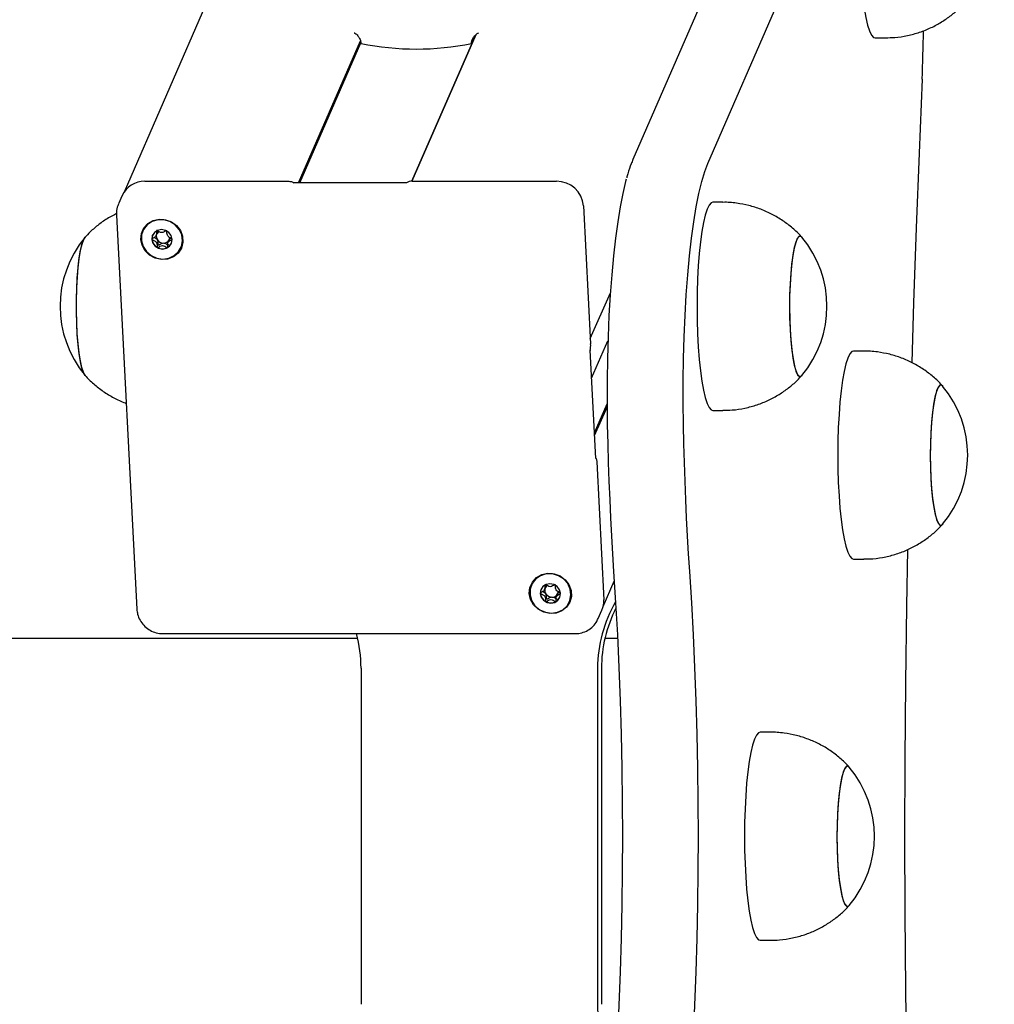
# Model space of a CAD drawing. Units: millimetres. Extents: x -9154 to 14287, y -3473 to 7199.
# Drawn here: x 10187 to 10374, y 1860 to 2049 of the extents above; entities that cross this region are included whole.
import ezdxf

# ---------------------------------------------------------------- set-up
doc = ezdxf.new("R2010")
doc.units = ezdxf.units.MM
doc.header["$LTSCALE"] = 10

msp = doc.modelspace()

# ---------------------------------------------------------------- linework, layer by layer
at = {"color": 7, "linetype": 'Continuous', "lineweight": 25}
for p, q in [((10561.75, 2828.96), (10206.96, 2015.76)), ((10336.98, 2095.78), (10304.83, 2022.02)), ((10319.23, 2021.26), (10351.38, 2095.02)), ((10240.51, 2017.55), (10252.42, 2044.83)), ((10262.32, 2017.82), (10274.61, 2045.98)), ((10274.62, 2045.99), (10262.33, 2017.82)), ((10274.49, 2045.89), (10273.79, 2044.29)), ((10351.41, 2045.4), (10353.38, 2045.4)), ((10240.79, 2017.55), (10252.52, 2044.43)), ((10210.93, 2017.82), (10238.67, 2017.82)), ((10261.3, 2017.55), (10239.56, 2017.55)), ((10262.39, 2017.82), (10290.13, 2017.82)), ((10206.6, 2015.09), (10205.89, 2013.46)), ((10295.31, 2013.09), (10296.68, 1986.57)), ((10322.13, 2013.78), (10320.16, 2013.78)), ((10205.5, 2011.31), (10209.41, 1935.57)), ((10213.12, 2007.38), (10213.33, 2007.85)), ((10215.6, 2006.51), (10215.4, 2006.05)), ((10296.63, 1987.57), (10300.48, 1996.38)), ((10296.88, 1979.97), (10300.01, 1987.15)), ((10296.6, 1985.35), (10296.59, 1985.3)), ((10297.68, 1964.55), (10296.6, 1985.33)), ((10349.2, 1985.17), (10347.22, 1985.17)), ((10337.17, 1980.34), (10337.32, 1980.49)), ((10297.42, 1969.45), (10299.85, 1975)), ((10297.45, 1968.91), (10299.85, 1974.42)), ((10320.16, 1973.78), (10322.13, 1973.78)), ((10297.86, 1963.88), (10299.23, 1937.36)), ((10364.23, 1951.74), (10364.39, 1951.88)), ((10347.22, 1945.17), (10349.2, 1945.17)), ((10299.11, 1936.08), (10301.24, 1940.95)), ((10287.84, 1939.3), (10288.04, 1939.76)), ((10290.32, 1938.42), (10290.11, 1937.96)), ((10298.16, 1933.73), (10298.87, 1935.36)), ((10251.88, 1929.92), (7814.46, 1929.92)), ((10214.48, 1930.84), (10293.67, 1930.84)), ((10301.87, 1929.92), (10299.43, 1929.92)), ((10252.54, 1924.18), (10252.54, 1859.56)), ((10298.02, 1924.18), (10298.02, 1859.56)), ((10298.77, 1924.18), (10298.77, 1859.56)), ((10331.25, 1911.87), (10329.27, 1911.87)), ((10346.28, 1878.44), (10346.44, 1878.58)), ((10329.27, 1871.87), (10331.25, 1871.87))]:
    msp.add_line(p, q, dxfattribs=at)
at = {"color": 7, "linetype": 'Continuous', "lineweight": 25, "flags": 128}
for points in [[(10348.4, 2065.4), (10348.43, 2062.73), (10348.51, 2060.12), (10348.64, 2057.59), (10348.82, 2055.21), (10349.05, 2053.01), (10349.32, 2051.02), (10349.62, 2049.3), (10349.96, 2047.86), (10350.33, 2046.74), (10350.71, 2045.95), (10351.1, 2045.5), (10351.41, 2045.4)], [(10360.44, 2037.45), (10359.84, 2023.22), (10359.3, 2008.9), (10358.81, 1994.48), (10358.47, 1982.95)], [(10314.53, 1970.98), (10314.48, 1975.23), (10314.49, 1979.5), (10314.55, 1983.75), (10314.67, 1987.94), (10314.85, 1992.04), (10315.09, 1996.02), (10315.37, 1999.84), (10315.71, 2003.46), (10316.1, 2006.87), (10316.53, 2010.03), (10317, 2012.91), (10317.51, 2015.5), (10318.06, 2017.76), (10318.63, 2019.69), (10319.23, 2021.26)], [(10314.53, 1970.98), (10314.48, 1975.23), (10314.49, 1979.5), (10314.55, 1983.75), (10314.67, 1987.94), (10314.85, 1992.04), (10315.09, 1996.02), (10315.37, 1999.84), (10315.71, 2003.46), (10316.1, 2006.87), (10316.53, 2010.03), (10317, 2012.91), (10317.51, 2015.5), (10318.06, 2017.76), (10318.63, 2019.69), (10319.23, 2021.26)], [(10238.67, 2017.82), (10238.86, 2017.81), (10239.03, 2017.8), (10239.19, 2017.77), (10239.32, 2017.72), (10239.42, 2017.68), (10239.49, 2017.62), (10239.52, 2017.56), (10239.51, 2017.49)], [(10239.51, 2017.49), (10239.54, 2017.54), (10239.56, 2017.55)], [(10261.26, 2017.49), (10261.29, 2017.54), (10261.29, 2017.54)], [(10303.55, 2018.22), (10303.42, 2017.76), (10302.88, 2015.5), (10302.37, 2012.91), (10301.9, 2010.03), (10301.47, 2006.87), (10301.08, 2003.46), (10300.74, 1999.84), (10300.45, 1996.02), (10300.22, 1992.04), (10300.04, 1987.94), (10299.92, 1983.75), (10299.85, 1979.5), (10299.85, 1975.23), (10299.9, 1970.98)], [(10303.55, 2018.22), (10303.42, 2017.76), (10302.88, 2015.5), (10302.37, 2012.91), (10301.9, 2010.03), (10301.47, 2006.87), (10301.08, 2003.46), (10300.74, 1999.84), (10300.45, 1996.02), (10300.22, 1992.04), (10300.04, 1987.94), (10299.92, 1983.75), (10299.85, 1979.5), (10299.85, 1975.23), (10299.9, 1970.98)], [(10320.16, 2013.78), (10319.85, 2013.68), (10319.46, 2013.23), (10319.08, 2012.44), (10318.71, 2011.31), (10318.37, 2009.88), (10318.07, 2008.15), (10317.8, 2006.17), (10317.57, 2003.97), (10317.39, 2001.58), (10317.26, 1999.06), (10317.18, 1996.44), (10317.15, 1993.78)], [(10210.19, 2006.66), (10210.31, 2007.81), (10210.78, 2008.85), (10211.56, 2009.69), (10212.57, 2010.27), (10213.74, 2010.53), (10214.95, 2010.44), (10216.09, 2010.02), (10217.07, 2009.3), (10217.8, 2008.35), (10218.22, 2007.24), (10218.28, 2006.09), (10217.98, 2004.98), (10217.35, 2004.03), (10216.44, 2003.31), (10215.34, 2002.88), (10214.14, 2002.8), (10212.95, 2003.05), (10211.87, 2003.63), (10211, 2004.48), (10210.42, 2005.52), (10210.19, 2006.66)], [(10214.43, 2002.88), (10215.59, 2003.05), (10216.63, 2003.54), (10217.45, 2004.31), (10217.99, 2005.28), (10218.2, 2006.38), (10218.05, 2007.5), (10217.57, 2008.55), (10216.79, 2009.44), (10215.78, 2010.07), (10214.64, 2010.4), (10213.46, 2010.4), (10212.35, 2010.07), (10211.41, 2009.44), (10210.72, 2008.55), (10210.34, 2007.5), (10210.31, 2006.38), (10210.63, 2005.28), (10211.27, 2004.31), (10212.17, 2003.54), (10213.26, 2003.05), (10214.43, 2002.88)], [(10199.5, 1980.47), (10199.17, 1981.01), (10198.87, 1981.9), (10198.59, 1983.12), (10198.34, 1984.63), (10198.13, 1986.39), (10197.97, 1988.35), (10197.86, 1990.46), (10197.81, 1992.65), (10197.81, 1994.88), (10197.86, 1997.08), (10197.97, 1999.19), (10198.13, 2001.16), (10198.34, 2002.92), (10198.58, 2004.43), (10198.86, 2005.65), (10199.17, 2006.55), (10199.49, 2007.1), (10199.5, 2007.1)], [(10197.86, 1990.69), (10197.81, 1992.89), (10197.81, 1995.12), (10197.87, 1997.31), (10197.99, 1999.41), (10198.15, 2001.35), (10198.36, 2003.09), (10198.61, 2004.57), (10198.89, 2005.76), (10199.2, 2006.62), (10199.47, 2007.07)], [(10216.19, 2006.66), (10216.01, 2007.38), (10215.55, 2007.98), (10214.9, 2008.39), (10214.14, 2008.53), (10213.4, 2008.39), (10212.79, 2007.98), (10212.4, 2007.38), (10212.29, 2006.66), (10212.47, 2005.95), (10212.93, 2005.34), (10213.58, 2004.94), (10214.34, 2004.8), (10215.08, 2004.94), (10215.69, 2005.34), (10216.08, 2005.95), (10216.19, 2006.66)], [(10337.32, 2007.06), (10337.09, 2007.25), (10336.76, 2007.21), (10336.43, 2006.8), (10336.12, 2006.04), (10335.82, 2004.95), (10335.56, 2003.55), (10335.34, 2001.88), (10335.16, 1999.99), (10335.03, 1997.93), (10334.96, 1995.76), (10334.93, 1993.54), (10334.97, 1991.32), (10335.06, 1989.17), (10335.2, 1987.14), (10335.38, 1985.3), (10335.62, 1983.68), (10335.88, 1982.35), (10336.18, 1981.32), (10336.5, 1980.63), (10336.83, 1980.3), (10337.17, 1980.34), (10337.17, 1980.34)], [(10337.32, 2007.06), (10337.13, 2007.23), (10336.8, 2007.23), (10336.46, 2006.86), (10336.15, 2006.14), (10335.85, 2005.08), (10335.59, 2003.71), (10335.36, 2002.07), (10335.18, 2000.2), (10335.04, 1998.16), (10334.96, 1996), (10334.93, 1993.78)], [(10317.15, 1993.78), (10317.18, 1991.11), (10317.26, 1988.49), (10317.39, 1985.97), (10317.57, 1983.58), (10317.8, 1981.38), (10318.07, 1979.4), (10318.37, 1977.67), (10318.71, 1976.24), (10319.08, 1975.11), (10319.46, 1974.32), (10319.85, 1973.88), (10320.16, 1973.78)], [(10334.93, 1993.78), (10334.96, 1991.55), (10335.04, 1989.39), (10335.18, 1987.35), (10335.36, 1985.48), (10335.59, 1983.84), (10335.85, 1982.47), (10336.15, 1981.41), (10336.46, 1980.69), (10336.8, 1980.32), (10337.13, 1980.32), (10337.32, 1980.49)], [(10199.47, 1980.49), (10199.46, 1980.5), (10199.14, 1981.09), (10198.83, 1982.02), (10198.56, 1983.27), (10198.31, 1984.81), (10198.11, 1986.59), (10197.96, 1988.57), (10197.86, 1990.69)], [(10347.22, 1985.17), (10346.92, 1985.07), (10346.53, 1984.62), (10346.14, 1983.83), (10345.78, 1982.71), (10345.44, 1981.27), (10345.13, 1979.55), (10344.86, 1977.56), (10344.64, 1975.36), (10344.46, 1972.98), (10344.32, 1970.45), (10344.24, 1967.83), (10344.22, 1965.17)], [(10364.39, 1978.46), (10364.16, 1978.64), (10363.83, 1978.6), (10363.5, 1978.2), (10363.18, 1977.43), (10362.89, 1976.34), (10362.63, 1974.94), (10362.41, 1973.27), (10362.23, 1971.38), (10362.1, 1969.33), (10362.02, 1967.16), (10362, 1964.93), (10362.04, 1962.71), (10362.12, 1960.56), (10362.26, 1958.54), (10362.45, 1956.69), (10362.68, 1955.08), (10362.95, 1953.74), (10363.25, 1952.71), (10363.57, 1952.03), (10363.9, 1951.7), (10364.23, 1951.74), (10364.23, 1951.74)], [(10364.39, 1978.46), (10364.2, 1978.62), (10363.86, 1978.62), (10363.53, 1978.26), (10363.21, 1977.53), (10362.92, 1976.47), (10362.66, 1975.1), (10362.43, 1973.46), (10362.25, 1971.59), (10362.11, 1969.55), (10362.03, 1967.39), (10362, 1965.17)], [(10299.9, 1970.98), (10299.98, 1967.34), (10300.08, 1963.73), (10300.2, 1960.15), (10300.35, 1956.59), (10300.51, 1953.08), (10300.69, 1949.61), (10300.89, 1946.19), (10301.11, 1942.82)], [(10299.9, 1970.98), (10299.98, 1967.34), (10300.08, 1963.73), (10300.2, 1960.15), (10300.35, 1956.59), (10300.51, 1953.08), (10300.69, 1949.61), (10300.89, 1946.19), (10301.11, 1942.82)], [(10315.74, 1942.82), (10315.52, 1946.19), (10315.32, 1949.61), (10315.14, 1953.08), (10314.98, 1956.59), (10314.84, 1960.15), (10314.71, 1963.73), (10314.61, 1967.34), (10314.53, 1970.98)], [(10315.74, 1942.82), (10315.52, 1946.19), (10315.32, 1949.61), (10315.14, 1953.08), (10314.98, 1956.59), (10314.84, 1960.15), (10314.71, 1963.73), (10314.61, 1967.34), (10314.53, 1970.98)], [(10297.67, 1964.5), (10297.7, 1964.54), (10297.73, 1964.55), (10297.75, 1964.52), (10297.78, 1964.45), (10297.81, 1964.35), (10297.83, 1964.22), (10297.85, 1964.06), (10297.86, 1963.88)], [(10344.22, 1965.17), (10344.24, 1962.5), (10344.32, 1959.89), (10344.46, 1957.36), (10344.64, 1954.98), (10344.86, 1952.77), (10345.13, 1950.79), (10345.44, 1949.07), (10345.78, 1947.63), (10346.14, 1946.51), (10346.53, 1945.71), (10346.92, 1945.27), (10347.22, 1945.17)], [(10362, 1965.17), (10362.03, 1962.95), (10362.11, 1960.79), (10362.25, 1958.74), (10362.43, 1956.88), (10362.66, 1955.24), (10362.92, 1953.87), (10363.21, 1952.81), (10363.53, 1952.08), (10363.86, 1951.72), (10364.2, 1951.72), (10364.39, 1951.88)], [(10357.63, 1947.03), (10357.45, 1936.1), (10357.26, 1921.38), (10357.12, 1906.64), (10357.05, 1891.87)], [(10301.11, 1942.82), (10301.5, 1936.78), (10301.84, 1930.61), (10302.13, 1924.33), (10302.36, 1917.95), (10302.55, 1911.5), (10302.68, 1904.99), (10302.76, 1898.44), (10302.79, 1891.87), (10302.76, 1885.3), (10302.68, 1878.76), (10302.55, 1872.25), (10302.36, 1865.79), (10302.13, 1859.42), (10301.84, 1853.13), (10301.5, 1846.96), (10301.11, 1840.92)], [(10301.11, 1942.82), (10301.5, 1936.78), (10301.84, 1930.61), (10302.13, 1924.33), (10302.36, 1917.95), (10302.55, 1911.5), (10302.68, 1904.99), (10302.76, 1898.44), (10302.79, 1891.87), (10302.76, 1885.3), (10302.68, 1878.76), (10302.55, 1872.25), (10302.36, 1865.79), (10302.13, 1859.42), (10301.84, 1853.13), (10301.5, 1846.96), (10301.11, 1840.92)], [(10315.74, 1840.92), (10316.13, 1846.96), (10316.47, 1853.13), (10316.76, 1859.42), (10317, 1865.79), (10317.18, 1872.25), (10317.31, 1878.76), (10317.39, 1885.3), (10317.42, 1891.87), (10317.39, 1898.44), (10317.31, 1904.99), (10317.18, 1911.5), (10317, 1917.95), (10316.76, 1924.33), (10316.47, 1930.61), (10316.13, 1936.78), (10315.74, 1942.82)], [(10315.74, 1840.92), (10316.13, 1846.96), (10316.47, 1853.13), (10316.76, 1859.42), (10317, 1865.79), (10317.18, 1872.25), (10317.31, 1878.76), (10317.39, 1885.3), (10317.42, 1891.87), (10317.39, 1898.44), (10317.31, 1904.99), (10317.18, 1911.5), (10317, 1917.95), (10316.76, 1924.33), (10316.47, 1930.61), (10316.13, 1936.78), (10315.74, 1942.82)], [(10284.9, 1938.58), (10285.02, 1939.72), (10285.49, 1940.76), (10286.27, 1941.61), (10287.29, 1942.19), (10288.45, 1942.44), (10289.66, 1942.36), (10290.81, 1941.93), (10291.79, 1941.21), (10292.52, 1940.26), (10292.93, 1939.15), (10292.99, 1938), (10292.69, 1936.89), (10292.06, 1935.94), (10291.15, 1935.22), (10290.05, 1934.8), (10288.85, 1934.71), (10287.66, 1934.97), (10286.58, 1935.55), (10285.72, 1936.39), (10285.14, 1937.43), (10284.9, 1938.58)], [(10289.15, 1934.79), (10290.31, 1934.96), (10291.34, 1935.45), (10292.17, 1936.22), (10292.71, 1937.19), (10292.91, 1938.29), (10292.77, 1939.42), (10292.28, 1940.47), (10291.5, 1941.35), (10290.49, 1941.98), (10289.35, 1942.32), (10288.17, 1942.32), (10287.06, 1941.98), (10286.12, 1941.35), (10285.43, 1940.47), (10285.05, 1939.42), (10285.03, 1938.29), (10285.34, 1937.19), (10285.98, 1936.22), (10286.89, 1935.45), (10287.98, 1934.96), (10289.15, 1934.79)], [(10290.91, 1938.58), (10290.72, 1939.29), (10290.27, 1939.9), (10289.61, 1940.3), (10288.86, 1940.44), (10288.12, 1940.3), (10287.5, 1939.9), (10287.11, 1939.29), (10287, 1938.58), (10287.19, 1937.86), (10287.64, 1937.26), (10288.3, 1936.85), (10289.05, 1936.71), (10289.79, 1936.85), (10290.4, 1937.26), (10290.79, 1937.86), (10290.91, 1938.58)], [(10329.27, 1911.87), (10328.97, 1911.77), (10328.58, 1911.33), (10328.19, 1910.54), (10327.83, 1909.41), (10327.49, 1907.97), (10327.18, 1906.25), (10326.92, 1904.27), (10326.69, 1902.06), (10326.51, 1899.68), (10326.38, 1897.16), (10326.3, 1894.54), (10326.27, 1891.87)], [(10346.44, 1905.16), (10346.21, 1905.34), (10345.88, 1905.3), (10345.55, 1904.9), (10345.23, 1904.14), (10344.94, 1903.04), (10344.68, 1901.64), (10344.46, 1899.97), (10344.28, 1898.09), (10344.15, 1896.03), (10344.07, 1893.86), (10344.05, 1891.63), (10344.09, 1889.42), (10344.17, 1887.26), (10344.31, 1885.24), (10344.5, 1883.39), (10344.73, 1881.78), (10345, 1880.44), (10345.3, 1879.42), (10345.62, 1878.73), (10345.95, 1878.4), (10346.28, 1878.44), (10346.28, 1878.44)], [(10346.44, 1905.16), (10346.25, 1905.33), (10345.91, 1905.33), (10345.58, 1904.96), (10345.27, 1904.23), (10344.97, 1903.17), (10344.71, 1901.8), (10344.48, 1900.16), (10344.3, 1898.3), (10344.16, 1896.25), (10344.08, 1894.09), (10344.05, 1891.87)], [(10326.27, 1891.87), (10326.3, 1889.21), (10326.38, 1886.59), (10326.51, 1884.06), (10326.69, 1881.68), (10326.92, 1879.48), (10327.18, 1877.5), (10327.49, 1875.77), (10327.83, 1874.33), (10328.19, 1873.21), (10328.58, 1872.42), (10328.97, 1871.97), (10329.27, 1871.87)], [(10344.05, 1891.87), (10344.08, 1889.65), (10344.16, 1887.49), (10344.3, 1885.45), (10344.48, 1883.58), (10344.71, 1881.94), (10344.97, 1880.57), (10345.27, 1879.51), (10345.58, 1878.78), (10345.91, 1878.42), (10346.25, 1878.42), (10346.44, 1878.58)], [(10357.05, 1891.87), (10357.12, 1877.11), (10357.26, 1862.36), (10357.45, 1847.64), (10357.63, 1836.72)]]:
    msp.add_lwpolyline(points, dxfattribs=at)
at = {"color": 7, "linetype": 'Continuous', "lineweight": 25}
for centre, radius, start, end in [((10063.28, 2050.46), 297.44, 357.493, 359.2856), ((10263.16, 2098.33), 55.07, 258.8726, 281.1274), ((10210.84, 2013.16), 4.66, 88.8415, 155.4867), ((10262.2, 2016.36), 1.48, 82.5648, 129.5613), ((10290.19, 2012.68), 5.14, 4.64, 90.6748), ((10215.38, 1993.78), 20.72, 140.1259, 219.8741), ((10214.05, 2006.81), 1.74, 156.4838, 183.0785), ((10214.37, 2007.23), 1.21, 163.3273, 214.0306), ((10214.33, 2007.23), 1.17, 127.7661, 151.0288), ((10214.4, 2007.02), 1.4, 53.8545, 65.1703), ((10214.61, 2007.11), 1.16, 331.1447, 355.9133), ((10321.42, 1993.78), 20.72, 320.1259, 39.8741), ((10214.28, 2006.85), 1.97, 183.9306, 242.5523), ((10214.53, 2007.33), 1.39, 213.5835, 269.9601), ((10214.35, 2006.87), 2.03, 241.2228, 298.7772), ((10214.55, 2007.17), 1.24, 269.012, 330.2154), ((10214.46, 2006.63), 1.76, 299.3295, 336.2712), ((10292.77, 1986.22), 3.93, 346.4878, 5.1311), ((10348.48, 1965.17), 20.72, 320.1259, 39.8741), ((10288.77, 1938.72), 1.74, 156.4838, 183.0785), ((10289.09, 1939.15), 1.21, 163.3273, 214.0306), ((10289.04, 1939.15), 1.17, 127.7661, 151.0288), ((10289.11, 1938.93), 1.4, 53.8545, 65.1703), ((10289.32, 1939.03), 1.16, 331.1447, 355.9133), ((10288.99, 1938.76), 1.97, 183.9306, 242.5523), ((10289.24, 1939.24), 1.39, 213.5835, 269.9601), ((10289.06, 1938.79), 2.03, 241.2228, 298.7772), ((10289.26, 1939.08), 1.24, 269.012, 330.2154), ((10289.17, 1938.55), 1.76, 299.3295, 336.2712), ((10323.24, 1924.19), 25.22, 149.5834, 180.0191), ((10294.82, 1937.12), 4.41, 336.4717, 3.0906), ((10324, 1924.19), 25.23, 152.7882, 180.016), ((10227.28, 1924.18), 25.26, 359.9964, 15.2785), ((10330.53, 1891.87), 20.73, 320.1259, 39.8741), ((10323.22, 1859.55), 25.2, 179.9728, 210.4247)]:
    msp.add_arc(centre, radius, start, end, dxfattribs=at)
for points, knots in [([(10353.38, 2045.44), (10353.98, 2045.44), (10355.4, 2045.44), (10357.61, 2045.8), (10359.96, 2046.43), (10362.15, 2047.32), (10364.18, 2048.41), (10366.01, 2049.69), (10367.49, 2050.95), (10368.29, 2051.84), (10368.61, 2052.19)], [0, 0, 0, 0, 0.103535, 0.248934, 0.390223, 0.527662, 0.661379, 0.791397, 0.917647, 1, 1, 1, 1]), ([(10251.19, 2046.39), (10251.25, 2046.37), (10251.49, 2046.25), (10251.89, 2045.86), (10252.29, 2045.28), (10252.49, 2044.72), (10252.52, 2044.4), (10252.54, 2044.29)], [0, 0, 0, 0, 0.0927464, 0.3854282, 0.6309923, 0.8777355, 1, 1, 1, 1]), ([(10273.79, 2044.29), (10273.8, 2044.48), (10273.82, 2044.86), (10274.08, 2045.42), (10274.48, 2045.92), (10274.86, 2046.24), (10275.11, 2046.34), (10275.15, 2046.36)], [0, 0, 0, 0, 0.221638, 0.442828, 0.675206, 0.941267, 1, 1, 1, 1]), ([(10304.83, 2022.02), (10304.71, 2021.74), (10304.35, 2020.88), (10303.95, 2019.74), (10303.69, 2018.75), (10303.62, 2018.49)], [0, 0, 0, 0, 0.270974, 0.806222, 1, 1, 1, 1]), ([(10239.51, 2017.49), (10239.52, 2017.51), (10239.53, 2017.53), (10239.56, 2017.55), (10239.57, 2017.55), (10239.55, 2017.55), (10239.55, 2017.55), (10239.54, 2017.55), (10239.54, 2017.55), (10239.53, 2017.56), (10239.53, 2017.56), (10239.52, 2017.56), (10239.52, 2017.57), (10239.52, 2017.57), (10239.52, 2017.57), (10239.53, 2017.53), (10239.52, 2017.51), (10239.51, 2017.49)], [0, 0, 0, 0, 0.140066, 0.357053, 0.453346, 0.477768, 0.488331, 0.495334, 0.501091, 0.507274, 0.514596, 0.525464, 0.54462, 0.583291, 0.66962, 0.87003, 1, 1, 1, 1]), ([(10205.92, 2013.45), (10205.86, 2013.34), (10205.61, 2012.87), (10205.49, 2012.12), (10205.49, 2011.51), (10205.5, 2011.31)], [0, 0, 0, 0, 0.171507, 0.725231, 1, 1, 1, 1]), ([(10337.32, 2007.05), (10337.27, 2007.11), (10336.74, 2007.76), (10335.52, 2008.85), (10333.67, 2010.29), (10331.62, 2011.5), (10329.44, 2012.48), (10327.14, 2013.21), (10324.7, 2013.64), (10323.01, 2013.83), (10322.13, 2013.77), (10322.12, 2013.77)], [0, 0, 0, 0, 0.01255, 0.147929, 0.285381, 0.424215, 0.563981, 0.704375, 0.845183, 0.998696, 1, 1, 1, 1]), ([(10205.5, 2011.6), (10204.98, 2011.33), (10203.79, 2010.73), (10202.11, 2009.54), (10200.6, 2008.28), (10199.78, 2007.38), (10199.45, 2007.01)], [0, 0, 0, 0, 0.230301, 0.522686, 0.806619, 1, 1, 1, 1]), ([(10213.2, 2008.33), (10213.2, 2008.33), (10213.19, 2008.32), (10213.18, 2008.3), (10213.17, 2008.28), (10213.16, 2008.22), (10213.17, 2008.07), (10213.19, 2007.82), (10213.19, 2007.47), (10212.97, 2007.12), (10212.64, 2006.95), (10212.41, 2006.83), (10212.33, 2006.77), (10212.31, 2006.73), (10212.31, 2006.72), (10212.31, 2006.71)], [0, 0, 0, 0, 0.006232, 0.017772, 0.031678, 0.048364, 0.098405, 0.252507, 0.42558, 0.593984, 0.846925, 0.94386, 0.980024, 0.990645, 1, 1, 1, 1]), ([(10213.37, 2006.56), (10213.33, 2006.61), (10213.17, 2006.8), (10212.92, 2006.91), (10212.74, 2007.01), (10212.73, 2007.02)], [0, 0, 0, 0, 0.254139, 0.934533, 1, 1, 1, 1]), ([(10214.98, 2008.28), (10214.87, 2008.22), (10214.64, 2008.07), (10214.2, 2007.9), (10213.73, 2008.07), (10213.45, 2008.26), (10213.28, 2008.33), (10213.22, 2008.34), (10213.21, 2008.33), (10213.2, 2008.33)], [0, 0, 0, 0, 0.199345, 0.450259, 0.701173, 0.921635, 0.973375, 0.987772, 1, 1, 1, 1]), ([(10213.3, 2007.8), (10213.35, 2007.94), (10213.4, 2008.09), (10213.39, 2008.26), (10213.39, 2008.28)], [0, 0, 0, 0, 0.864413, 1, 1, 1, 1]), ([(10216.21, 2006.71), (10216.21, 2006.72), (10216.21, 2006.74), (10216.18, 2006.77), (10216.1, 2006.83), (10215.85, 2006.95), (10215.51, 2007.12), (10215.26, 2007.47), (10215.21, 2007.82), (10215.21, 2008.08), (10215.2, 2008.24), (10215.18, 2008.3), (10215.17, 2008.32), (10215.16, 2008.33), (10215.15, 2008.33)], [0, 0, 0, 0, 0.012047, 0.026509, 0.056165, 0.153106, 0.406064, 0.574479, 0.747564, 0.901675, 0.962717, 0.979959, 0.993767, 1, 1, 1, 1]), ([(10212.31, 2006.71), (10212.31, 2006.71), (10212.32, 2006.69), (10212.34, 2006.66), (10212.42, 2006.6), (10212.67, 2006.48), (10213.01, 2006.31), (10213.27, 2005.96), (10213.31, 2005.61), (10213.31, 2005.35), (10213.32, 2005.19), (10213.34, 2005.13), (10213.35, 2005.11), (10213.37, 2005.1), (10213.37, 2005.1)], [0, 0, 0, 0, 0.012047, 0.026509, 0.056165, 0.153106, 0.406064, 0.574479, 0.747564, 0.901675, 0.962717, 0.979959, 0.993767, 1, 1, 1, 1]), ([(10214.53, 2005.93), (10214.37, 2005.9), (10214.07, 2005.83), (10213.81, 2005.64), (10213.65, 2005.56), (10213.6, 2005.55), (10213.58, 2005.56), (10213.56, 2005.57), (10213.54, 2005.59), (10213.53, 2005.62), (10213.52, 2005.67), (10213.51, 2005.85), (10213.53, 2006.16), (10213.42, 2006.42), (10213.37, 2006.56)], [0, 0, 0, 0, 0.228096, 0.428508, 0.475543, 0.486922, 0.496702, 0.505996, 0.517546, 0.531464, 0.548166, 0.598251, 0.790803, 1, 1, 1, 1]), ([(10213.37, 2005.1), (10213.38, 2005.09), (10213.39, 2005.09), (10213.44, 2005.09), (10213.61, 2005.17), (10213.87, 2005.36), (10214.32, 2005.53), (10214.79, 2005.36), (10215.07, 2005.17), (10215.25, 2005.09), (10215.3, 2005.09), (10215.31, 2005.09), (10215.32, 2005.1)], [0, 0, 0, 0, 0.011122, 0.024216, 0.071275, 0.271789, 0.5, 0.728211, 0.928725, 0.975784, 0.988878, 1, 1, 1, 1]), ([(10215.55, 2005.59), (10215.54, 2005.58), (10215.54, 2005.57), (10215.52, 2005.56), (10215.5, 2005.55), (10215.45, 2005.56), (10215.28, 2005.64), (10214.99, 2005.83), (10214.69, 2005.9), (10214.53, 2005.93)], [0, 0, 0, 0, 0.0240788, 0.0420035, 0.0608664, 0.0828137, 0.1735299, 0.5600683, 1, 1, 1, 1]), ([(10215.32, 2005.1), (10215.33, 2005.1), (10215.34, 2005.11), (10215.35, 2005.13), (10215.35, 2005.15), (10215.36, 2005.21), (10215.36, 2005.36), (10215.33, 2005.61), (10215.33, 2005.96), (10215.55, 2006.31), (10215.88, 2006.48), (10216.11, 2006.6), (10216.19, 2006.66), (10216.21, 2006.69), (10216.21, 2006.71), (10216.21, 2006.71)], [0, 0, 0, 0, 0.006232, 0.017772, 0.031678, 0.048364, 0.098405, 0.252507, 0.42558, 0.593984, 0.846925, 0.94386, 0.980024, 0.990645, 1, 1, 1, 1]), ([(10216, 2006.88), (10215.91, 2006.83), (10215.75, 2006.75), (10215.66, 2006.61), (10215.62, 2006.56)], [0, 0, 0, 0, 0.615029, 1, 1, 1, 1]), ([(10364.39, 1978.44), (10364.34, 1978.5), (10363.8, 1979.15), (10362.59, 1980.24), (10360.73, 1981.69), (10358.69, 1982.9), (10356.5, 1983.88), (10354.21, 1984.6), (10351.77, 1985.04), (10350.08, 1985.22), (10349.2, 1985.17), (10349.19, 1985.17)], [0, 0, 0, 0, 0.01255, 0.147929, 0.285381, 0.424215, 0.563981, 0.704375, 0.845183, 0.998696, 1, 1, 1, 1]), ([(10199.41, 1980.56), (10199.43, 1980.54), (10199.94, 1979.92), (10201.12, 1978.85), (10202.95, 1977.38), (10204.99, 1976.17), (10206.48, 1975.42), (10207.3, 1975.15), (10207.37, 1975.13)], [0, 0, 0, 0, 0.009696, 0.247431, 0.488949, 0.732985, 0.978719, 1, 1, 1, 1]), ([(10322.13, 1973.81), (10322.73, 1973.81), (10324.15, 1973.81), (10326.36, 1974.17), (10328.71, 1974.81), (10330.9, 1975.69), (10332.93, 1976.79), (10334.76, 1978.07), (10336.24, 1979.32), (10337.04, 1980.21), (10337.36, 1980.56)], [0, 0, 0, 0, 0.103535, 0.248934, 0.390223, 0.527662, 0.661379, 0.791397, 0.917647, 1, 1, 1, 1]), ([(10297.72, 1964.55), (10297.72, 1964.55), (10297.72, 1964.55), (10297.71, 1964.55), (10297.7, 1964.55), (10297.7, 1964.56), (10297.69, 1964.56), (10297.69, 1964.56), (10297.68, 1964.56), (10297.68, 1964.57), (10297.67, 1964.57), (10297.67, 1964.58), (10297.68, 1964.57), (10297.68, 1964.54), (10297.67, 1964.51), (10297.67, 1964.5)], [0, 0, 0, 0, 0.02646, 0.069953, 0.088764, 0.101237, 0.11149, 0.1225, 0.135541, 0.154895, 0.189011, 0.257879, 0.411625, 0.768536, 1, 1, 1, 1]), ([(10349.2, 1945.2), (10349.79, 1945.2), (10351.22, 1945.21), (10353.43, 1945.57), (10355.78, 1946.2), (10357.97, 1947.09), (10359.99, 1948.18), (10361.82, 1949.46), (10363.31, 1950.72), (10364.11, 1951.6), (10364.42, 1951.95)], [0, 0, 0, 0, 0.103535, 0.248934, 0.390223, 0.527662, 0.661379, 0.791397, 0.917647, 1, 1, 1, 1]), ([(10287.92, 1940.25), (10287.91, 1940.24), (10287.9, 1940.24), (10287.89, 1940.22), (10287.88, 1940.19), (10287.88, 1940.14), (10287.88, 1939.98), (10287.91, 1939.73), (10287.9, 1939.39), (10287.69, 1939.03), (10287.36, 1938.86), (10287.12, 1938.74), (10287.05, 1938.68), (10287.03, 1938.65), (10287.02, 1938.63), (10287.02, 1938.63)], [0, 0, 0, 0, 0.006232, 0.017772, 0.031678, 0.048364, 0.098405, 0.252507, 0.42558, 0.593984, 0.846925, 0.94386, 0.980024, 0.990645, 1, 1, 1, 1]), ([(10288.08, 1938.47), (10288.04, 1938.52), (10287.89, 1938.71), (10287.63, 1938.83), (10287.46, 1938.92), (10287.44, 1938.93)], [0, 0, 0, 0, 0.254139, 0.934533, 1, 1, 1, 1]), ([(10289.69, 1940.2), (10289.59, 1940.13), (10289.35, 1939.98), (10288.92, 1939.81), (10288.44, 1939.99), (10288.16, 1940.17), (10287.99, 1940.25), (10287.94, 1940.25), (10287.92, 1940.25), (10287.92, 1940.25)], [0, 0, 0, 0, 0.199345, 0.450259, 0.701173, 0.921635, 0.973375, 0.987772, 1, 1, 1, 1]), ([(10288.02, 1939.71), (10288.06, 1939.85), (10288.12, 1940.01), (10288.1, 1940.17), (10288.1, 1940.19)], [0, 0, 0, 0, 0.864413, 1, 1, 1, 1]), ([(10290.93, 1938.63), (10290.93, 1938.64), (10290.92, 1938.65), (10290.9, 1938.68), (10290.81, 1938.74), (10290.57, 1938.86), (10290.23, 1939.03), (10289.97, 1939.39), (10289.93, 1939.73), (10289.93, 1939.99), (10289.92, 1940.15), (10289.9, 1940.21), (10289.88, 1940.23), (10289.87, 1940.24), (10289.87, 1940.25)], [0, 0, 0, 0, 0.012047, 0.026509, 0.056165, 0.153106, 0.406064, 0.574479, 0.747564, 0.901675, 0.962717, 0.979959, 0.993767, 1, 1, 1, 1]), ([(10290.71, 1938.79), (10290.62, 1938.74), (10290.47, 1938.66), (10290.37, 1938.52), (10290.34, 1938.47)], [0, 0, 0, 0, 0.615029, 1, 1, 1, 1]), ([(10287.02, 1938.63), (10287.03, 1938.62), (10287.03, 1938.6), (10287.06, 1938.57), (10287.14, 1938.51), (10287.38, 1938.39), (10287.73, 1938.23), (10287.98, 1937.87), (10288.02, 1937.53), (10288.02, 1937.26), (10288.03, 1937.1), (10288.05, 1937.04), (10288.07, 1937.02), (10288.08, 1937.01), (10288.08, 1937.01)], [0, 0, 0, 0, 0.012047, 0.026509, 0.056165, 0.153106, 0.406064, 0.574479, 0.747564, 0.901675, 0.962717, 0.979959, 0.993767, 1, 1, 1, 1]), ([(10289.24, 1937.85), (10289.08, 1937.81), (10288.79, 1937.75), (10288.53, 1937.55), (10288.36, 1937.47), (10288.31, 1937.47), (10288.29, 1937.47), (10288.27, 1937.48), (10288.26, 1937.5), (10288.25, 1937.53), (10288.23, 1937.58), (10288.22, 1937.76), (10288.24, 1938.07), (10288.14, 1938.33), (10288.08, 1938.47)], [0, 0, 0, 0, 0.228096, 0.428508, 0.475543, 0.486922, 0.496702, 0.505996, 0.517546, 0.531464, 0.548166, 0.598251, 0.790803, 1, 1, 1, 1]), ([(10288.08, 1937.01), (10288.09, 1937.01), (10288.11, 1937), (10288.16, 1937.01), (10288.32, 1937.09), (10288.59, 1937.27), (10289.04, 1937.44), (10289.51, 1937.27), (10289.79, 1937.09), (10289.96, 1937.01), (10290.01, 1937), (10290.03, 1937.01), (10290.04, 1937.01)], [0, 0, 0, 0, 0.011122, 0.024216, 0.071275, 0.271789, 0.5, 0.728211, 0.928725, 0.975784, 0.988878, 1, 1, 1, 1]), ([(10290.26, 1937.5), (10290.26, 1937.5), (10290.25, 1937.48), (10290.23, 1937.47), (10290.21, 1937.47), (10290.16, 1937.47), (10289.99, 1937.55), (10289.71, 1937.75), (10289.4, 1937.81), (10289.24, 1937.85)], [0, 0, 0, 0, 0.024079, 0.042004, 0.060866, 0.082814, 0.17353, 0.560068, 1, 1, 1, 1]), ([(10290.04, 1937.01), (10290.04, 1937.01), (10290.05, 1937.02), (10290.06, 1937.04), (10290.07, 1937.07), (10290.08, 1937.12), (10290.07, 1937.27), (10290.04, 1937.53), (10290.05, 1937.87), (10290.27, 1938.23), (10290.59, 1938.39), (10290.83, 1938.51), (10290.91, 1938.57), (10290.93, 1938.61), (10290.93, 1938.62), (10290.93, 1938.63)], [0, 0, 0, 0, 0.006232, 0.017772, 0.031678, 0.048364, 0.098405, 0.252507, 0.42558, 0.593984, 0.846925, 0.94386, 0.980024, 0.990645, 1, 1, 1, 1]), ([(10209.41, 1935.57), (10209.45, 1935.23), (10209.54, 1934.49), (10209.99, 1933.41), (10210.72, 1932.41), (10211.69, 1931.61), (10212.83, 1931.06), (10213.8, 1930.85), (10214.35, 1930.84), (10214.48, 1930.84)], [0, 0, 0, 0, 0.134327, 0.294571, 0.455622, 0.618197, 0.782522, 0.948468, 1, 1, 1, 1]), ([(10293.67, 1930.84), (10294.01, 1930.86), (10294.76, 1930.9), (10295.89, 1931.29), (10296.95, 1932), (10297.73, 1932.84), (10298.01, 1933.48), (10298.13, 1933.74)], [0, 0, 0, 0, 0.17585, 0.400766, 0.62523, 0.847583, 1, 1, 1, 1]), ([(10346.44, 1905.15), (10346.39, 1905.2), (10345.86, 1905.85), (10344.64, 1906.95), (10342.79, 1908.39), (10340.74, 1909.6), (10338.55, 1910.58), (10336.26, 1911.31), (10333.82, 1911.74), (10332.13, 1911.93), (10331.25, 1911.87), (10331.24, 1911.87)], [0, 0, 0, 0, 0.01255, 0.147929, 0.285381, 0.424215, 0.563981, 0.704375, 0.845183, 0.998696, 1, 1, 1, 1]), ([(10331.25, 1871.91), (10331.84, 1871.91), (10333.27, 1871.91), (10335.48, 1872.27), (10337.83, 1872.9), (10340.02, 1873.79), (10342.04, 1874.88), (10343.87, 1876.16), (10345.36, 1877.42), (10346.16, 1878.31), (10346.47, 1878.66)], [0, 0, 0, 0, 0.103535, 0.248934, 0.390223, 0.527662, 0.661379, 0.791397, 0.917647, 1, 1, 1, 1])]:
    msp.add_open_spline(points, degree=3, knots=knots, dxfattribs=at)

doc.saveas('drawing.dxf')
